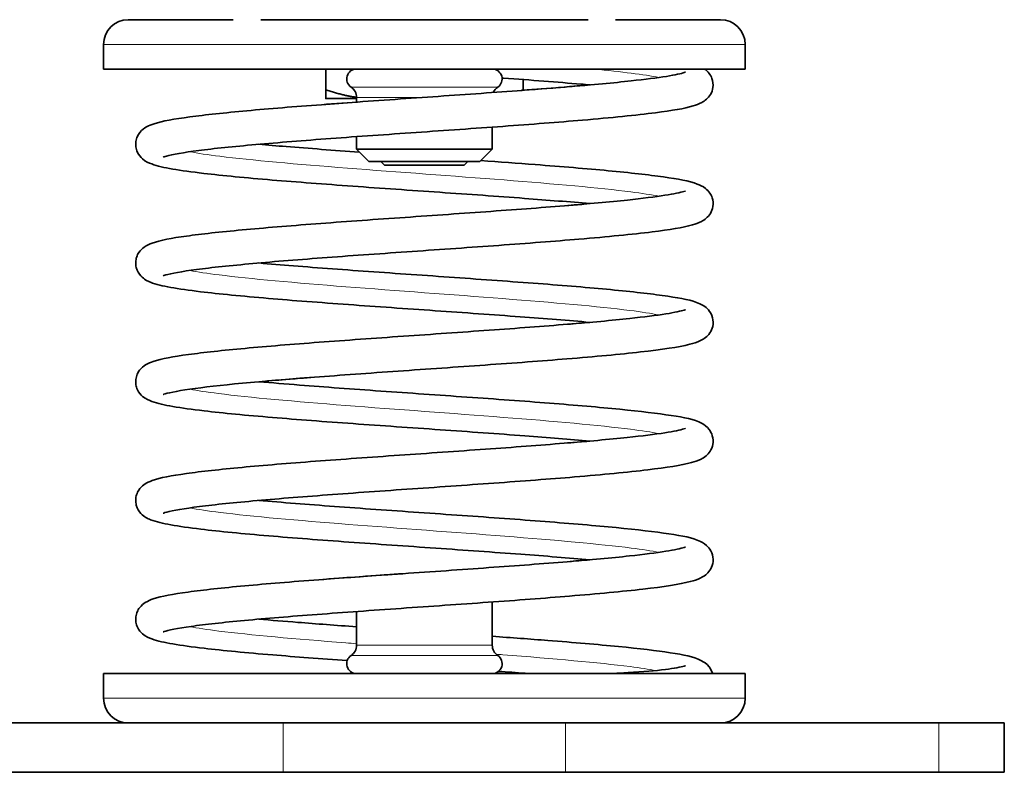
# Model space of a CAD drawing. Units: millimetres. Extents: x -413 to 3679, y -538 to 1350.
# Drawn here: x 1158 to 1238, y 585 to 646 of the extents above; entities that cross this region are included whole.
import ezdxf

# ---------------------------------------------------------------- set-up
doc = ezdxf.new("R2010")
doc.units = ezdxf.units.MM
doc.layers.add('Widoczne (ISO)', color=1, linetype='Continuous', lineweight=35)
doc.layers.add('Widoczne wąskie (ISO)', color=3, linetype='Continuous', lineweight=9)

msp = doc.modelspace()

# ---------------------------------------------------------------- linework, layer by layer
at = {"layer": 'Widoczne (ISO)'}
for p, q in [((1167.126, 646.055), (1175.626, 646.055)), ((1177.859, 646.055), (1204.392, 646.055)), ((1206.626, 646.055), (1215.126, 646.055)), ((1165.126, 642.055), (1165.126, 644.055)), ((1217.126, 642.055), (1217.126, 644.055)), ((1217.126, 642.055), (1165.126, 642.055)), ((1183.126, 642.055), (1183.126, 640.37)), ((1199.126, 641.204), (1199.126, 640.37)), ((1183.126, 639.655), (1185.626, 639.655)), ((1185.626, 639.759), (1185.626, 639.376)), ((1196.626, 637.35), (1196.626, 635.555)), ((1185.626, 636.576), (1185.626, 635.555)), ((1196.626, 635.555), (1185.626, 635.555)), ((1186.626, 634.555), (1185.626, 635.555)), ((1195.626, 634.555), (1196.626, 635.555)), ((1186.626, 634.555), (1195.626, 634.555)), ((1187.892, 634.255), (1187.592, 634.555)), ((1194.359, 634.255), (1194.659, 634.555)), ((1194.359, 634.255), (1187.892, 634.255)), ((1187.892, 601.055), (1187.877, 601.048)), ((1187.892, 601.055), (1187.984, 601.055)), ((1196.626, 598.861), (1196.626, 595.352)), ((1185.626, 598.087), (1185.626, 595.352)), ((1217.126, 593.055), (1165.126, 593.055)), ((1165.126, 591.055), (1165.126, 593.055)), ((1217.126, 591.055), (1217.126, 593.055)), ((1179.686, 589.055), (1149.446, 589.055)), ((1179.686, 589.055), (1202.566, 589.055)), ((1232.806, 589.055), (1202.566, 589.055)), ((1232.806, 589.055), (1238.126, 589.055)), ((1238.126, 585.055), (1238.126, 589.055)), ((1149.446, 585.055), (1179.686, 585.055)), ((1202.566, 585.055), (1179.686, 585.055)), ((1202.566, 585.055), (1232.806, 585.055)), ((1238.126, 585.055), (1232.806, 585.055))]:
    msp.add_line(p, q, dxfattribs=at)
for centre, radius, start, end in [((1167.126, 644.055), 2, 90, 180), ((1215.126, 644.055), 2, 0, 90), ((1185.626, 641.255), 0.8, 90, 236.25101), ((1196.626, 641.255), 0.8, 303.74899, 90), ((1184.626, 639.759), 1, 0, 56.25101), ((1197.626, 639.759), 1, 123.74899, 156.57063), ((1184.626, 595.352), 1, 303.74899, 0), ((1197.626, 595.352), 1, 180, 236.25101), ((1185.626, 593.855), 0.8, 123.74899, 270), ((1196.626, 593.855), 0.8, 270, 56.25101), ((1167.126, 591.055), 2, 180, 270), ((1215.126, 591.055), 2, 270, 0)]:
    msp.add_arc(centre, radius, start, end, dxfattribs=at)
for points, knots in [([(1204.531, 631.147), (1202.923, 631.288), (1201.121, 631.432), (1197.056, 631.737), (1194.709, 631.902), (1190.014, 632.23), (1187.607, 632.396), (1183.021, 632.726), (1180.787, 632.895), (1176.674, 633.239), (1174.773, 633.419), (1172.262, 633.714), (1171.417, 633.831), (1170.026, 634.072), (1169.495, 634.186), (1168.788, 634.449), (1168.555, 634.538), (1168.127, 634.912), (1167.967, 635.095), (1167.802, 635.466), (1167.76, 635.604), (1167.72, 635.892), (1167.721, 636.042), (1167.765, 636.329), (1167.808, 636.466), (1167.919, 636.709), (1167.988, 636.815), (1168.243, 637.139), (1168.432, 637.265), (1168.811, 637.481), (1169.004, 637.552), (1169.912, 637.845), (1170.838, 638.003), (1173.359, 638.342), (1174.938, 638.509), (1178.54, 638.839), (1180.602, 639.004), (1184.951, 639.331), (1187.29, 639.496), (1191.947, 639.821), (1194.322, 639.985), (1198.8, 640.307), (1200.96, 640.469), (1204.765, 640.784), (1206.468, 640.94), (1209.024, 641.218), (1209.999, 641.343), (1211.444, 641.576), (1211.969, 641.696), (1212.249, 641.788), (1212.286, 641.804), (1212.286, 641.804)], [64.836496, 64.836496, 64.836496, 64.836496, 65.449255, 65.449255, 66.15455, 66.15455, 66.863686, 66.863686, 67.5822, 67.5822, 68.348644, 68.348644, 68.842293, 68.842293, 69.343352, 69.343352, 69.595862, 69.595862, 69.722843, 69.722843, 69.785659, 69.785659, 69.848483, 69.848483, 69.911289, 69.911289, 69.974035, 69.974035, 70.137752, 70.137752, 70.354659, 70.354659, 71.080697, 71.080697, 71.792255, 71.792255, 72.498881, 72.498881, 73.202382, 73.202382, 73.90219, 73.90219, 74.59412, 74.59412, 75.263349, 75.263349, 75.80435, 75.80435, 76.310778, 76.310778, 76.450087, 76.450087, 76.450087, 76.450087]), ([(1213.834, 642.055), (1213.953, 641.971), (1214.084, 641.859), (1214.294, 641.584), (1214.376, 641.445), (1214.513, 641.069), (1214.545, 640.81), (1214.484, 640.358), (1214.409, 640.16), (1214.217, 639.832), (1214.1, 639.704), (1213.852, 639.484), (1213.723, 639.404), (1213.366, 639.212), (1213.15, 639.138), (1212.183, 638.852), (1211.197, 638.688), (1208.311, 638.314), (1206.266, 638.112), (1201.978, 637.746), (1199.771, 637.578), (1195.216, 637.247), (1192.815, 637.081), (1188.112, 636.753), (1185.751, 636.588), (1181.365, 636.262), (1179.282, 636.097), (1175.662, 635.774), (1174.073, 635.611), (1171.614, 635.296), (1170.68, 635.13), (1170.067, 634.963), (1169.965, 634.922), (1169.965, 634.922)], [3.961378, 3.961378, 3.961378, 3.961378, 4.072385, 4.072385, 4.149184, 4.149184, 4.254371, 4.254371, 4.346192, 4.346192, 4.442639, 4.442639, 4.56546, 4.56546, 4.808583, 4.808583, 5.541424, 5.541424, 6.398964, 6.398964, 7.117632, 7.117632, 7.827239, 7.827239, 8.532788, 8.532788, 9.23522, 9.23522, 9.933066, 9.933066, 10.618793, 10.618793, 10.856543, 10.856543, 10.856543, 10.856543]), ([(1204.531, 640.769), (1204.294, 640.79), (1204.053, 640.811), (1201.91, 640.994), (1199.763, 641.159), (1197.494, 641.324), (1197.458, 641.327), (1197.422, 641.329)], [78.8183277, 78.8183277, 78.8183277, 78.8183277, 78.9089108, 78.9089108, 79.6118364, 79.6118364, 79.6231881, 79.6231881, 79.6231881, 79.6231881]), ([(1199.126, 640.334), (1200.442, 640.432), (1201.71, 640.531), (1203.456, 640.675), (1204.003, 640.722), (1204.531, 640.769)], [74.1706054, 74.1706054, 74.1706054, 74.1706054, 74.5941198, 74.5941198, 74.79517, 74.79517, 74.79517, 74.79517]), ([(1204.531, 631.147), (1202.923, 631.288), (1201.121, 631.432), (1197.056, 631.737), (1194.709, 631.902), (1190.014, 632.23), (1187.607, 632.396), (1183.021, 632.726), (1180.787, 632.895), (1176.674, 633.239), (1174.773, 633.419), (1172.262, 633.714), (1171.417, 633.831), (1170.026, 634.072), (1169.495, 634.186), (1168.788, 634.449), (1168.555, 634.538), (1168.127, 634.912), (1167.967, 635.095), (1167.802, 635.466), (1167.76, 635.604), (1167.72, 635.892), (1167.721, 636.042), (1167.765, 636.329), (1167.808, 636.466), (1167.919, 636.709), (1167.988, 636.815), (1168.243, 637.139), (1168.432, 637.265), (1168.811, 637.481), (1169.004, 637.552), (1169.912, 637.845), (1170.838, 638.003), (1173.359, 638.342), (1174.938, 638.509), (1178.54, 638.839), (1180.602, 639.004), (1183.703, 639.237), (1184.656, 639.307), (1185.626, 639.376)], [64.836496, 64.836496, 64.836496, 64.836496, 65.449255, 65.449255, 66.15455, 66.15455, 66.863686, 66.863686, 67.5822, 67.5822, 68.348644, 68.348644, 68.842293, 68.842293, 69.343352, 69.343352, 69.595862, 69.595862, 69.722843, 69.722843, 69.785659, 69.785659, 69.848483, 69.848483, 69.911289, 69.911289, 69.974035, 69.974035, 70.137752, 70.137752, 70.354659, 70.354659, 71.080697, 71.080697, 71.792255, 71.792255, 72.498881, 72.498881, 72.797785, 72.797785, 72.797785, 72.797785]), ([(1177.72, 635.958), (1178.423, 635.896), (1179.159, 635.833), (1181.756, 635.623), (1183.778, 635.472), (1185.858, 635.322)], [13.2275641, 13.2275641, 13.2275641, 13.2275641, 13.4948539, 13.4948539, 14.1389854, 14.1389854, 14.1389854, 14.1389854]), ([(1195.702, 634.631), (1197.213, 634.524), (1198.695, 634.416), (1202.252, 634.146), (1204.276, 633.98), (1207.786, 633.65), (1209.308, 633.483), (1211.714, 633.141), (1212.561, 632.994), (1213.456, 632.657), (1213.666, 632.571), (1214.029, 632.281), (1214.151, 632.163), (1214.334, 631.893), (1214.401, 631.765), (1214.521, 631.405), (1214.544, 631.149), (1214.474, 630.704), (1214.396, 630.509), (1214.199, 630.188), (1214.082, 630.064), (1213.832, 629.847), (1213.701, 629.768), (1213.33, 629.575), (1213.103, 629.499), (1212.077, 629.207), (1211.012, 629.036), (1208.005, 628.66), (1205.965, 628.462), (1201.682, 628.101), (1199.462, 627.933), (1194.892, 627.602), (1192.487, 627.436), (1187.788, 627.108), (1185.435, 626.943), (1181.074, 626.617), (1179.01, 626.453), (1175.435, 626.129), (1173.873, 625.966), (1171.476, 625.652), (1170.574, 625.485), (1170.043, 625.332), (1169.965, 625.3), (1169.965, 625.3)], [15.130553, 15.130553, 15.130553, 15.130553, 15.592103, 15.592103, 16.299077, 16.299077, 17.011377, 17.011377, 17.740335, 17.740335, 17.967633, 17.967633, 18.069294, 18.069294, 18.136803, 18.136803, 18.240214, 18.240214, 18.332087, 18.332087, 18.429091, 18.429091, 18.554726, 18.554726, 18.81119, 18.81119, 19.573613, 19.573613, 20.413691, 20.413691, 21.131492, 21.131492, 21.840852, 21.840852, 22.546255, 22.546255, 23.24853, 23.24853, 23.946067, 23.946067, 24.63077, 24.63077, 24.837389, 24.837389, 24.837389, 24.837389]), ([(1204.532, 621.524), (1202.83, 621.675), (1200.908, 621.827), (1196.704, 622.14), (1194.348, 622.305), (1189.648, 622.633), (1187.244, 622.799), (1182.675, 623.13), (1180.455, 623.299), (1176.369, 623.645), (1174.484, 623.827), (1172.04, 624.122), (1171.233, 624.236), (1169.897, 624.478), (1169.39, 624.588), (1168.685, 624.875), (1168.428, 624.977), (1167.991, 625.454), (1167.842, 625.688), (1167.736, 626.106), (1167.721, 626.255), (1167.733, 626.547), (1167.762, 626.692), (1167.852, 626.955), (1167.913, 627.074), (1168.116, 627.38), (1168.27, 627.516), (1168.647, 627.788), (1168.85, 627.87), (1169.747, 628.193), (1170.616, 628.344), (1173.052, 628.685), (1174.59, 628.852), (1178.124, 629.181), (1180.159, 629.347), (1184.468, 629.674), (1186.795, 629.839), (1191.446, 630.164), (1193.827, 630.328), (1198.334, 630.65), (1200.517, 630.813), (1204.386, 631.128), (1206.129, 631.285), (1208.792, 631.568), (1209.826, 631.697), (1211.341, 631.934), (1211.888, 632.053), (1212.232, 632.159), (1212.286, 632.182), (1212.286, 632.182)], [50.85505, 50.85505, 50.85505, 50.85505, 51.504074, 51.504074, 52.20953, 52.20953, 52.918933, 52.918933, 53.638423, 53.638423, 54.411294, 54.411294, 54.897577, 54.897577, 55.398454, 55.398454, 55.652963, 55.652963, 55.780268, 55.780268, 55.843092, 55.843092, 55.905908, 55.905908, 55.968683, 55.968683, 56.094633, 56.094633, 56.319692, 56.319692, 57.047823, 57.047823, 57.759918, 57.759918, 58.466798, 58.466798, 59.170516, 59.170516, 59.870655, 59.870655, 60.563467, 60.563467, 61.23524, 61.23524, 61.792638, 61.792638, 62.298601, 62.298601, 62.468354, 62.468354, 62.468354, 62.468354]), ([(1204.532, 621.524), (1202.83, 621.675), (1200.908, 621.827), (1196.704, 622.14), (1194.348, 622.305), (1189.648, 622.633), (1187.244, 622.799), (1182.675, 623.13), (1180.455, 623.299), (1176.369, 623.645), (1174.484, 623.827), (1172.04, 624.122), (1171.233, 624.236), (1169.897, 624.478), (1169.39, 624.588), (1168.685, 624.875), (1168.428, 624.977), (1167.991, 625.454), (1167.842, 625.688), (1167.736, 626.106), (1167.721, 626.255), (1167.733, 626.547), (1167.762, 626.692), (1167.852, 626.955), (1167.913, 627.074), (1168.116, 627.38), (1168.27, 627.516), (1168.647, 627.788), (1168.85, 627.87), (1169.747, 628.193), (1170.616, 628.344), (1173.052, 628.685), (1174.59, 628.852), (1178.124, 629.181), (1180.159, 629.347), (1184.468, 629.674), (1186.795, 629.839), (1191.446, 630.164), (1193.827, 630.328), (1198.334, 630.65), (1200.517, 630.813), (1203.189, 631.031), (1203.875, 631.089), (1204.531, 631.147)], [50.85505, 50.85505, 50.85505, 50.85505, 51.504074, 51.504074, 52.20953, 52.20953, 52.918933, 52.918933, 53.638423, 53.638423, 54.411294, 54.411294, 54.897577, 54.897577, 55.398454, 55.398454, 55.652963, 55.652963, 55.780268, 55.780268, 55.843092, 55.843092, 55.905908, 55.905908, 55.968683, 55.968683, 56.094633, 56.094633, 56.319692, 56.319692, 57.047823, 57.047823, 57.759918, 57.759918, 58.466798, 58.466798, 59.170516, 59.170516, 59.870655, 59.870655, 60.563467, 60.563467, 60.813141, 60.813141, 60.813141, 60.813141]), ([(1177.72, 626.335), (1178.603, 626.257), (1179.54, 626.179), (1182.528, 625.941), (1184.751, 625.778), (1189.303, 625.456), (1191.691, 625.291), (1196.325, 624.966), (1198.628, 624.801), (1202.862, 624.474), (1204.845, 624.308), (1208.256, 623.978), (1209.719, 623.811), (1212.006, 623.466), (1212.763, 623.344), (1213.659, 622.934), (1213.89, 622.821), (1214.274, 622.383), (1214.41, 622.162), (1214.535, 621.678), (1214.54, 621.425), (1214.444, 620.994), (1214.356, 620.809), (1214.149, 620.506), (1214.03, 620.391), (1213.772, 620.184), (1213.636, 620.109), (1213.22, 619.908), (1212.949, 619.827), (1211.72, 619.515), (1210.392, 619.322), (1206.991, 618.937), (1204.944, 618.749), (1200.642, 618.398), (1198.379, 618.231), (1193.759, 617.901), (1191.346, 617.735), (1186.67, 617.408), (1184.347, 617.242), (1180.083, 616.917), (1178.086, 616.752), (1174.674, 616.43), (1173.21, 616.267), (1171.035, 615.956), (1170.237, 615.777), (1169.983, 615.686), (1169.965, 615.678), (1169.965, 615.678)], [27.20789, 27.20789, 27.20789, 27.20789, 27.543568, 27.543568, 28.237819, 28.237819, 28.938506, 28.938506, 29.642603, 29.642603, 30.349953, 30.349953, 31.063102, 31.063102, 31.795649, 31.795649, 32.012385, 32.012385, 32.131734, 32.131734, 32.233482, 32.233482, 32.325332, 32.325332, 32.424257, 32.424257, 32.559016, 32.559016, 32.860596, 32.860596, 33.711664, 33.711664, 34.509154, 34.509154, 35.224607, 35.224607, 35.933168, 35.933168, 36.638077, 36.638077, 37.33978, 37.33978, 38.036131, 38.036131, 38.716719, 38.716719, 38.815882, 38.815882, 38.815882, 38.815882]), ([(1177.72, 626.335), (1178.603, 626.257), (1179.54, 626.179), (1182.528, 625.941), (1184.751, 625.778), (1189.303, 625.456), (1191.691, 625.291), (1196.325, 624.966), (1198.628, 624.801), (1202.862, 624.474), (1204.845, 624.308), (1208.256, 623.978), (1209.719, 623.811), (1212.006, 623.466), (1212.763, 623.344), (1213.659, 622.934), (1213.89, 622.821), (1214.274, 622.383), (1214.41, 622.162), (1214.535, 621.678), (1214.54, 621.425), (1214.444, 620.994), (1214.356, 620.809), (1214.149, 620.506), (1214.03, 620.391), (1213.772, 620.184), (1213.636, 620.109), (1213.22, 619.908), (1212.949, 619.827), (1211.72, 619.515), (1210.392, 619.322), (1206.991, 618.937), (1204.944, 618.749), (1200.642, 618.398), (1198.379, 618.231), (1193.759, 617.901), (1191.346, 617.735), (1186.67, 617.408), (1184.347, 617.242), (1180.619, 616.958), (1179.101, 616.835), (1177.72, 616.713)], [27.20789, 27.20789, 27.20789, 27.20789, 27.543568, 27.543568, 28.237819, 28.237819, 28.938506, 28.938506, 29.642603, 29.642603, 30.349953, 30.349953, 31.063102, 31.063102, 31.795649, 31.795649, 32.012385, 32.012385, 32.131734, 32.131734, 32.233482, 32.233482, 32.325332, 32.325332, 32.424257, 32.424257, 32.559016, 32.559016, 32.860596, 32.860596, 33.711664, 33.711664, 34.509154, 34.509154, 35.224607, 35.224607, 35.933168, 35.933168, 36.638077, 36.638077, 37.162955, 37.162955, 37.162955, 37.162955]), ([(1204.531, 611.902), (1202.932, 612.043), (1201.141, 612.186), (1197.089, 612.49), (1194.743, 612.656), (1190.049, 612.983), (1187.642, 613.149), (1183.054, 613.48), (1180.819, 613.648), (1176.704, 613.992), (1174.8, 614.172), (1172.286, 614.467), (1171.44, 614.583), (1170.044, 614.824), (1169.509, 614.938), (1168.802, 615.198), (1168.571, 615.286), (1168.146, 615.649), (1167.985, 615.825), (1167.814, 616.189), (1167.769, 616.325), (1167.722, 616.611), (1167.719, 616.761), (1167.756, 617.049), (1167.796, 617.189), (1167.903, 617.436), (1167.97, 617.546), (1168.202, 617.85), (1168.372, 617.976), (1168.746, 618.209), (1168.942, 618.284), (1169.844, 618.588), (1170.747, 618.744), (1173.234, 619.084), (1174.796, 619.251), (1178.371, 619.58), (1180.422, 619.746), (1184.755, 620.072), (1187.089, 620.237), (1191.744, 620.562), (1194.122, 620.726), (1198.612, 621.049), (1200.781, 621.211), (1204.612, 621.526), (1206.332, 621.683), (1208.931, 621.963), (1209.93, 622.089), (1211.403, 622.324), (1211.937, 622.443), (1212.243, 622.541), (1212.286, 622.56), (1212.286, 622.56)], [36.872978, 36.872978, 36.872978, 36.872978, 37.482313, 37.482313, 38.187593, 38.187593, 38.896704, 38.896704, 39.615133, 39.615133, 40.380911, 40.380911, 40.873839, 40.873839, 41.374925, 41.374925, 41.627233, 41.627233, 41.75416, 41.75416, 41.816974, 41.816974, 41.879798, 41.879798, 41.942606, 41.942606, 42.00536, 42.00536, 42.149535, 42.149535, 42.369835, 42.369835, 43.096689, 43.096689, 43.808461, 43.808461, 44.515188, 44.515188, 45.218778, 45.218778, 45.918722, 45.918722, 46.611019, 46.611019, 47.281302, 47.281302, 47.829096, 47.829096, 48.335326, 48.335326, 48.486788, 48.486788, 48.486788, 48.486788]), ([(1204.531, 611.902), (1202.932, 612.043), (1201.141, 612.186), (1197.089, 612.49), (1194.743, 612.656), (1190.049, 612.983), (1187.642, 613.149), (1183.054, 613.48), (1180.819, 613.648), (1176.704, 613.992), (1174.8, 614.172), (1172.286, 614.467), (1171.44, 614.583), (1170.044, 614.824), (1169.509, 614.938), (1168.802, 615.198), (1168.571, 615.286), (1168.146, 615.649), (1167.985, 615.825), (1167.814, 616.189), (1167.769, 616.325), (1167.722, 616.611), (1167.719, 616.761), (1167.756, 617.049), (1167.796, 617.189), (1167.903, 617.436), (1167.97, 617.546), (1168.202, 617.85), (1168.372, 617.976), (1168.746, 618.209), (1168.942, 618.284), (1169.844, 618.588), (1170.747, 618.744), (1173.234, 619.084), (1174.796, 619.251), (1178.371, 619.58), (1180.422, 619.746), (1184.755, 620.072), (1187.089, 620.237), (1191.744, 620.562), (1194.122, 620.726), (1198.612, 621.049), (1200.781, 621.211), (1203.348, 621.422), (1203.951, 621.473), (1204.532, 621.524)], [36.872978, 36.872978, 36.872978, 36.872978, 37.482313, 37.482313, 38.187593, 38.187593, 38.896704, 38.896704, 39.615133, 39.615133, 40.380911, 40.380911, 40.873839, 40.873839, 41.374925, 41.374925, 41.627233, 41.627233, 41.75416, 41.75416, 41.816974, 41.816974, 41.879798, 41.879798, 41.942606, 41.942606, 42.00536, 42.00536, 42.149535, 42.149535, 42.369835, 42.369835, 43.096689, 43.096689, 43.808461, 43.808461, 44.515188, 44.515188, 45.218778, 45.218778, 45.918722, 45.918722, 46.611019, 46.611019, 46.83177, 46.83177, 46.83177, 46.83177]), ([(1177.72, 616.713), (1178.753, 616.622), (1179.86, 616.531), (1183.06, 616.279), (1185.305, 616.116), (1189.883, 615.793), (1192.274, 615.629), (1196.892, 615.304), (1199.177, 615.138), (1203.359, 614.811), (1205.305, 614.645), (1208.632, 614.315), (1210.046, 614.147), (1212.234, 613.799), (1212.908, 613.719), (1213.808, 613.218), (1214.011, 613.087), (1214.307, 612.701), (1214.402, 612.532), (1214.528, 612.118), (1214.543, 611.863), (1214.463, 611.423), (1214.38, 611.232), (1214.179, 610.919), (1214.061, 610.798), (1213.807, 610.586), (1213.675, 610.509), (1213.288, 610.313), (1213.044, 610.236), (1211.943, 609.936), (1210.778, 609.756), (1207.621, 609.377), (1205.582, 609.183), (1201.297, 608.827), (1199.06, 608.659), (1194.47, 608.328), (1192.062, 608.162), (1187.37, 607.835), (1185.028, 607.669), (1180.701, 607.344), (1178.662, 607.179), (1175.146, 606.856), (1173.62, 606.693), (1171.305, 606.38), (1170.443, 606.21), (1170.016, 606.078), (1169.965, 606.055), (1169.965, 606.055)], [41.18682, 41.18682, 41.18682, 41.18682, 41.579191, 41.579191, 42.27423, 42.27423, 42.975256, 42.975256, 43.6796, 43.6796, 44.387277, 44.387277, 45.101206, 45.101206, 45.837317, 45.837317, 46.011374, 46.011374, 46.101822, 46.101822, 46.204584, 46.204584, 46.296413, 46.296413, 46.394143, 46.394143, 46.523264, 46.523264, 46.796637, 46.796637, 47.594258, 47.594258, 48.415839, 48.415839, 49.132664, 49.132664, 49.841716, 49.841716, 50.546933, 50.546933, 51.249, 51.249, 51.946116, 51.946116, 52.62939, 52.62939, 52.795812, 52.795812, 52.795812, 52.795812]), ([(1204.532, 602.28), (1202.84, 602.429), (1200.932, 602.58), (1196.743, 602.893), (1194.388, 603.058), (1189.688, 603.386), (1187.284, 603.552), (1182.713, 603.883), (1180.492, 604.052), (1176.402, 604.397), (1174.516, 604.579), (1172.062, 604.874), (1171.25, 604.99), (1169.907, 605.231), (1169.399, 605.342), (1168.694, 605.626), (1168.44, 605.727), (1168.003, 606.194), (1167.852, 606.424), (1167.74, 606.838), (1167.722, 606.986), (1167.73, 607.279), (1167.756, 607.425), (1167.843, 607.691), (1167.903, 607.812), (1168.104, 608.123), (1168.259, 608.262), (1168.638, 608.54), (1168.842, 608.622), (1169.738, 608.947), (1170.604, 609.097), (1173.035, 609.438), (1174.571, 609.606), (1178.101, 609.935), (1180.134, 610.101), (1184.441, 610.428), (1186.768, 610.593), (1191.418, 610.918), (1193.799, 611.082), (1198.308, 611.404), (1200.493, 611.566), (1204.364, 611.882), (1206.11, 612.039), (1208.779, 612.322), (1209.816, 612.451), (1211.335, 612.689), (1211.883, 612.807), (1212.231, 612.915), (1212.286, 612.938), (1212.286, 612.938)], [22.891506, 22.891506, 22.891506, 22.891506, 23.536519, 23.536519, 24.241957, 24.241957, 24.95133, 24.95133, 25.670706, 25.670706, 26.442899, 26.442899, 26.930888, 26.930888, 27.431778, 27.431778, 27.686079, 27.686079, 27.813362, 27.813362, 27.876186, 27.876186, 27.939003, 27.939003, 28.001781, 28.001781, 28.12777, 28.12777, 28.353223, 28.353223, 29.081477, 29.081477, 29.793604, 29.793604, 30.500498, 30.500498, 31.204228, 31.204228, 31.904385, 31.904385, 32.597244, 32.597244, 33.269153, 33.269153, 33.827426, 33.827426, 34.333365, 34.333365, 34.504854, 34.504854, 34.504854, 34.504854]), ([(1204.532, 602.28), (1202.84, 602.429), (1200.932, 602.58), (1196.743, 602.893), (1194.388, 603.058), (1189.688, 603.386), (1187.284, 603.552), (1182.713, 603.883), (1180.492, 604.052), (1176.402, 604.397), (1174.516, 604.579), (1172.062, 604.874), (1171.25, 604.99), (1169.907, 605.231), (1169.399, 605.342), (1168.694, 605.626), (1168.44, 605.727), (1168.003, 606.194), (1167.852, 606.424), (1167.74, 606.838), (1167.722, 606.986), (1167.73, 607.279), (1167.756, 607.425), (1167.843, 607.691), (1167.903, 607.812), (1168.104, 608.123), (1168.259, 608.262), (1168.638, 608.54), (1168.842, 608.622), (1169.738, 608.947), (1170.604, 609.097), (1173.035, 609.438), (1174.571, 609.606), (1178.101, 609.935), (1180.134, 610.101), (1184.441, 610.428), (1186.768, 610.593), (1191.418, 610.918), (1193.799, 611.082), (1198.308, 611.404), (1200.493, 611.566), (1203.174, 611.785), (1203.868, 611.844), (1204.531, 611.902)], [22.891506, 22.891506, 22.891506, 22.891506, 23.536519, 23.536519, 24.241957, 24.241957, 24.95133, 24.95133, 25.670706, 25.670706, 26.442899, 26.442899, 26.930888, 26.930888, 27.431778, 27.431778, 27.686079, 27.686079, 27.813362, 27.813362, 27.876186, 27.876186, 27.939003, 27.939003, 28.001781, 28.001781, 28.12777, 28.12777, 28.353223, 28.353223, 29.081477, 29.081477, 29.793604, 29.793604, 30.500498, 30.500498, 31.204228, 31.204228, 31.904385, 31.904385, 32.597244, 32.597244, 32.849622, 32.849622, 32.849622, 32.849622]), ([(1177.72, 607.091), (1178.649, 607.009), (1179.638, 606.927), (1182.691, 606.685), (1184.921, 606.522), (1189.482, 606.199), (1191.87, 606.035), (1196.5, 605.709), (1198.797, 605.544), (1203.016, 605.217), (1204.987, 605.052), (1208.373, 604.721), (1209.821, 604.554), (1212.078, 604.208), (1212.81, 604.096), (1213.706, 603.662), (1213.933, 603.542), (1214.29, 603.112), (1214.409, 602.91), (1214.533, 602.453), (1214.541, 602.2), (1214.45, 601.766), (1214.364, 601.579), (1214.159, 601.273), (1214.04, 601.156), (1213.783, 600.947), (1213.649, 600.872), (1213.243, 600.672), (1212.981, 600.593), (1211.796, 600.285), (1210.523, 600.096), (1207.205, 599.713), (1205.161, 599.524), (1200.866, 599.171), (1198.612, 599.003), (1194.002, 598.674), (1191.59, 598.507), (1186.908, 598.18), (1184.578, 598.015), (1180.293, 597.689), (1178.281, 597.525), (1174.833, 597.202), (1173.348, 597.039), (1171.125, 596.728), (1170.305, 596.553), (1169.993, 596.446), (1169.965, 596.433), (1169.965, 596.433)], [55.16652, 55.16652, 55.16652, 55.16652, 55.519624, 55.519624, 56.214124, 56.214124, 56.914917, 56.914917, 57.61909, 57.61909, 58.326539, 58.326539, 59.03992, 59.03992, 59.773497, 59.773497, 59.979664, 59.979664, 60.087633, 60.087633, 60.189564, 60.189564, 60.281415, 60.281415, 60.379931, 60.379931, 60.512789, 60.512789, 60.804727, 60.804727, 61.63827, 61.63827, 62.443196, 62.443196, 63.159086, 63.159086, 63.86781, 63.86781, 64.572824, 64.572824, 65.274653, 65.274653, 65.971274, 65.971274, 66.652819, 66.652819, 66.774859, 66.774859, 66.774859, 66.774859]), ([(1184.866, 594.105), (1182.735, 594.26), (1180.677, 594.416), (1176.706, 594.748), (1174.803, 594.928), (1172.288, 595.222), (1171.442, 595.338), (1170.046, 595.58), (1169.511, 595.694), (1168.803, 595.954), (1168.572, 596.041), (1168.147, 596.403), (1167.987, 596.579), (1167.815, 596.941), (1167.77, 597.078), (1167.722, 597.363), (1167.719, 597.513), (1167.756, 597.802), (1167.795, 597.941), (1167.902, 598.189), (1167.969, 598.299), (1168.196, 598.599), (1168.363, 598.724), (1168.735, 598.96), (1168.932, 599.036), (1169.833, 599.342), (1170.732, 599.497), (1173.213, 599.837), (1174.773, 600.004), (1178.343, 600.334), (1180.392, 600.499), (1184.723, 600.826), (1187.057, 600.991), (1191.711, 601.316), (1194.089, 601.48), (1198.581, 601.802), (1200.752, 601.964), (1204.587, 602.279), (1206.31, 602.436), (1208.916, 602.716), (1209.919, 602.843), (1211.396, 603.079), (1211.932, 603.198), (1212.242, 603.297), (1212.286, 603.316), (1212.286, 603.316)], [10.984852, 10.984852, 10.984852, 10.984852, 11.651233, 11.651233, 12.416948, 12.416948, 12.909792, 12.909792, 13.41088, 13.41088, 13.66317, 13.66317, 13.790091, 13.790091, 13.852905, 13.852905, 13.915729, 13.915729, 13.978538, 13.978538, 14.041292, 14.041292, 14.181909, 14.181909, 14.402766, 14.402766, 15.129759, 15.129759, 15.841565, 15.841565, 16.54831, 16.54831, 17.251914, 17.251914, 17.95188, 17.95188, 18.644235, 18.644235, 19.314688, 19.314688, 19.863576, 19.863576, 20.369775, 20.369775, 20.523252, 20.523252, 20.523252, 20.523252]), ([(1187.984, 601.055), (1188.452, 601.088), (1188.921, 601.121), (1191.711, 601.316), (1194.089, 601.48), (1198.581, 601.802), (1200.752, 601.964), (1203.331, 602.176), (1203.943, 602.228), (1204.532, 602.28)], [17.110493, 17.110493, 17.110493, 17.110493, 17.251914, 17.251914, 17.95188, 17.95188, 18.644235, 18.644235, 18.868214, 18.868214, 18.868214, 18.868214]), ([(1184.866, 594.105), (1182.735, 594.26), (1180.677, 594.416), (1176.706, 594.748), (1174.803, 594.928), (1172.288, 595.222), (1171.442, 595.338), (1170.046, 595.58), (1169.511, 595.694), (1168.803, 595.954), (1168.572, 596.041), (1168.147, 596.403), (1167.987, 596.579), (1167.815, 596.941), (1167.77, 597.078), (1167.722, 597.363), (1167.719, 597.513), (1167.756, 597.802), (1167.795, 597.941), (1167.902, 598.189), (1167.969, 598.299), (1168.196, 598.599), (1168.363, 598.724), (1168.735, 598.96), (1168.932, 599.036), (1169.833, 599.342), (1170.732, 599.497), (1173.213, 599.837), (1174.773, 600.004), (1178.343, 600.334), (1180.392, 600.499), (1184.256, 600.791), (1186.055, 600.92), (1187.877, 601.048)], [10.984852, 10.984852, 10.984852, 10.984852, 11.651233, 11.651233, 12.416948, 12.416948, 12.909792, 12.909792, 13.41088, 13.41088, 13.66317, 13.66317, 13.790091, 13.790091, 13.852905, 13.852905, 13.915729, 13.915729, 13.978538, 13.978538, 14.041292, 14.041292, 14.181909, 14.181909, 14.402766, 14.402766, 15.129759, 15.129759, 15.841565, 15.841565, 16.54831, 16.54831, 17.099712, 17.099712, 17.099712, 17.099712]), ([(1177.72, 597.469), (1178.712, 597.382), (1179.771, 597.294), (1182.372, 597.089), (1183.977, 596.969), (1185.626, 596.851)], [69.1457418, 69.1457418, 69.1457418, 69.1457418, 69.5225068, 69.5225068, 70.0328028, 70.0328028, 70.0328028, 70.0328028]), ([(1196.626, 596.077), (1198.179, 595.965), (1199.695, 595.853), (1203.223, 595.578), (1205.179, 595.412), (1208.53, 595.082), (1209.957, 594.914), (1212.173, 594.567), (1212.87, 594.473), (1213.767, 594.001), (1213.982, 593.873), (1214.302, 593.467), (1214.405, 593.286), (1214.468, 593.07), (1214.47, 593.063), (1214.472, 593.055)], [71.143174, 71.143174, 71.143174, 71.143174, 71.622546, 71.622546, 72.330132, 72.330132, 73.043838, 73.043838, 73.778904, 73.778904, 73.966584, 73.966584, 74.063144, 74.063144, 74.066612, 74.066612, 74.066612, 74.066612]), ([(1199.628, 593.055), (1199.508, 593.064), (1199.387, 593.073), (1198.572, 593.135), (1197.86, 593.187), (1197.136, 593.239)], [9.4791065, 9.4791065, 9.4791065, 9.4791065, 9.5184246, 9.5184246, 9.7436747, 9.7436747, 9.7436747, 9.7436747]), ([(1199.628, 593.055), (1199.508, 593.064), (1199.387, 593.073), (1198.572, 593.135), (1197.86, 593.187), (1197.136, 593.239)], [9.4791065, 9.4791065, 9.4791065, 9.4791065, 9.5184246, 9.5184246, 9.7436747, 9.7436747, 9.7436747, 9.7436747]), ([(1206.118, 593.055), (1206.654, 593.079), (1207.163, 593.105), (1208.841, 593.206), (1209.867, 593.294), (1211.372, 593.479), (1211.914, 593.584), (1212.249, 593.681), (1212.3, 593.702), (1212.3, 593.702)], [5.08879, 5.08879, 5.08879, 5.08879, 5.309386, 5.309386, 5.863646, 5.863646, 6.369649, 6.369649, 6.535794, 6.535794, 6.535794, 6.535794])]:
    msp.add_open_spline(points, degree=3, knots=knots, dxfattribs=at)
for points, weights in [([(1183.126, 639.655), (1183.126, 639.655), (1183.126, 640.37)], [1, 1.0379548493, 1]), ([(1183.126, 640.37), (1184.451, 639.928), (1185.626, 639.762)], [1, 1.02313424537, 1.01806691341]), ([(1198.983, 640.323), (1199.054, 640.346), (1199.126, 640.37)], [1.00235867619, 1.00121845377, 1]), ([(1199.126, 640.37), (1199.126, 640.351), (1199.126, 640.334)], [1, 1.00093718875, 1.001828095])]:
    msp.add_rational_spline(points, weights, degree=2, dxfattribs=at)
at = {"layer": 'Widoczne wąskie (ISO)'}
for p, q in [((1217.126, 644.055), (1165.126, 644.055)), ((1185.181, 640.59), (1197.07, 640.59)), ((1191.061, 639.759), (1185.626, 639.759)), ((1185.626, 595.352), (1196.626, 595.352)), ((1197.07, 594.52), (1185.181, 594.52)), ((1165.126, 591.055), (1217.126, 591.055)), ((1179.686, 585.055), (1179.686, 589.055)), ((1202.566, 585.055), (1202.566, 589.055)), ((1232.806, 585.055), (1232.806, 589.055))]:
    msp.add_line(p, q, dxfattribs=at)
for points, knots in [([(1210.138, 641.373), (1209.542, 641.488), (1208.787, 641.604), (1207.883, 641.719), (1207.007, 641.831), (1205.992, 641.943), (1204.868, 642.055)], [34.9518897, 34.9518897, 34.9518897, 34.9518897, 35.1782227, 35.1782227, 35.1782227, 35.3976846, 35.3976846, 35.3976846, 35.3976846]), ([(1210.138, 631.75), (1209.534, 631.868), (1208.765, 631.985), (1207.844, 632.102), (1205.326, 632.422), (1201.681, 632.743), (1197.589, 633.063), (1193.5, 633.383), (1188.984, 633.704), (1184.88, 634.024), (1180.78, 634.344), (1177.111, 634.664), (1174.555, 634.983), (1173.57, 635.107), (1172.751, 635.23), (1172.116, 635.353)], [28.668694, 28.668694, 28.668694, 28.668694, 28.898287, 28.898287, 28.898287, 29.526, 29.526, 29.526, 30.153154, 30.153154, 30.153154, 30.779798, 30.779798, 30.779798, 31.021313, 31.021313, 31.021313, 31.021313]), ([(1210.137, 622.128), (1209.516, 622.249), (1208.721, 622.369), (1207.765, 622.49), (1205.227, 622.81), (1201.569, 623.13), (1197.472, 623.45), (1193.377, 623.77), (1188.864, 624.09), (1184.769, 624.41), (1180.676, 624.73), (1177.023, 625.05), (1174.486, 625.37), (1173.531, 625.49), (1172.736, 625.611), (1172.115, 625.731)], [22.385515, 22.385515, 22.385515, 22.385515, 22.621596, 22.621596, 22.621596, 23.248744, 23.248744, 23.248744, 23.875632, 23.875632, 23.875632, 24.502272, 24.502272, 24.502272, 24.738179, 24.738179, 24.738179, 24.738179]), ([(1210.137, 612.506), (1209.531, 612.624), (1208.758, 612.742), (1207.831, 612.859), (1205.298, 613.181), (1201.629, 613.503), (1197.514, 613.825), (1193.401, 614.147), (1188.862, 614.468), (1184.748, 614.79), (1180.637, 615.111), (1176.971, 615.433), (1174.436, 615.754), (1173.502, 615.873), (1172.724, 615.991), (1172.113, 616.109)], [16.102323, 16.102323, 16.102323, 16.102323, 16.332999, 16.332999, 16.332999, 16.963451, 16.963451, 16.963451, 17.593514, 17.593514, 17.593514, 18.223202, 18.223202, 18.223202, 18.455218, 18.455218, 18.455218, 18.455218]), ([(1210.138, 602.884), (1209.54, 603), (1208.78, 603.116), (1207.87, 603.232), (1205.363, 603.552), (1201.73, 603.872), (1197.647, 604.192), (1193.565, 604.512), (1189.052, 604.832), (1184.946, 605.152), (1180.842, 605.472), (1177.164, 605.792), (1174.596, 606.112), (1173.592, 606.237), (1172.76, 606.362), (1172.115, 606.487)], [9.819144, 9.819144, 9.819144, 9.819144, 10.046567, 10.046567, 10.046567, 10.673456, 10.673456, 10.673456, 11.30022, 11.30022, 11.30022, 11.926861, 11.926861, 11.926861, 12.171901, 12.171901, 12.171901, 12.171901]), ([(1185.626, 595.477), (1185.335, 595.5), (1185.046, 595.522), (1184.76, 595.545), (1180.658, 595.865), (1176.999, 596.186), (1174.464, 596.506), (1173.518, 596.626), (1172.73, 596.746), (1172.114, 596.865)], [4.9826576, 4.9826576, 4.9826576, 4.9826576, 5.0265513, 5.0265513, 5.0265513, 5.6545588, 5.6545588, 5.6545588, 5.8888226, 5.8888226, 5.8888226, 5.8888226]), ([(1209.893, 593.308), (1209.318, 593.412), (1208.614, 593.516), (1207.789, 593.62), (1205.253, 593.941), (1201.592, 594.262), (1197.488, 594.583), (1197.306, 594.597), (1197.122, 594.611), (1196.938, 594.625)], [3.565835, 3.565835, 3.565835, 3.565835, 3.7700714, 3.7700714, 3.7700714, 4.3983899, 4.3983899, 4.3983899, 4.4263302, 4.4263302, 4.4263302, 4.4263302])]:
    msp.add_open_spline(points, degree=3, knots=knots, dxfattribs=at)

doc.saveas('drawing.dxf')
